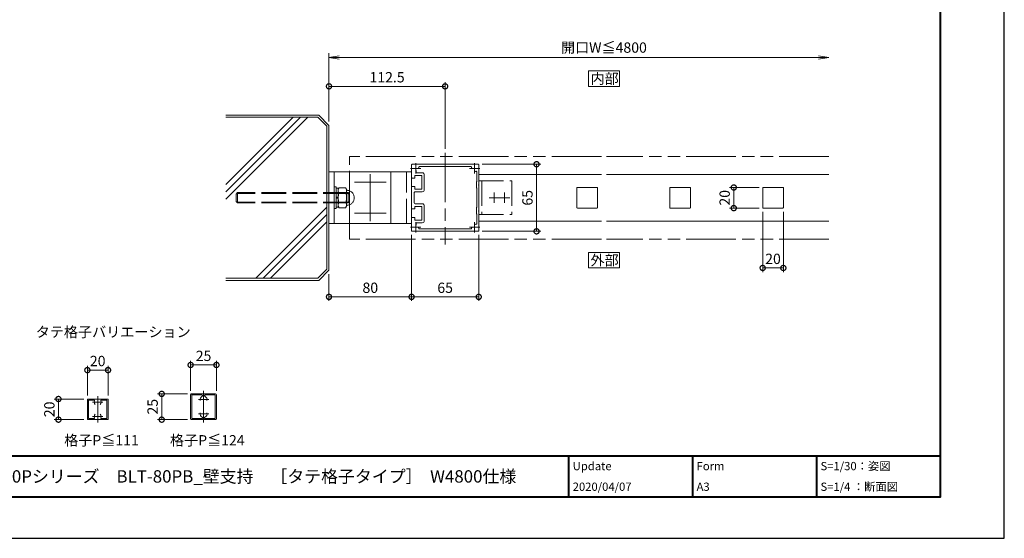
# Model space of a CAD drawing. Units: millimetres. Extents: x 0 to 420, y 0 to 297.
# Drawn here: x 182 to 420, y 0 to 126 of the extents above; entities that cross this region are included whole.
import ezdxf

# ---------------------------------------------------------------- set-up
doc = ezdxf.new("R2010")
doc.units = ezdxf.units.MM
for name, pattern in [('AM_ISO02W050', [7.5, 6, -1.5]), ('AM_ISO08W050', [18, 12, -1.5, 3, -1.5]), ('AM_ISO09W050', [22.5, 12, -1.5, 3, -1.5, 3, -1.5])]:
    doc.linetypes.add(name, pattern=pattern)
for name, color, linetype, lineweight in [('AM_0', 7, 'Continuous', 18), ('AM_1', 14, 'Continuous', 40), ('AM_11', 3, 'AM_ISO09W050', 9), ('AM_2', 40, 'Continuous', 9), ('AM_3', 6, 'AM_ISO02W050', 9), ('AM_5', 3, 'Continuous', 9), ('AM_7', 4, 'AM_ISO08W050', 9)]:
    doc.layers.add(name, color=color, linetype=linetype, lineweight=lineweight)
doc.layers.add('AM_VIEWS', color=1, linetype='Continuous', lineweight=25, plot=False)
doc.styles.add('ゴシック', font='msgothic.ttc')
doc.dimstyles.new('VF$0', dxfattribs={"dimtxt": 10, "dimasz": 10, "dimexe": 4, "dimexo": 4, "dimgap": 2.5, "dimtad": 1, "dimdsep": 46, "dimtxsty": 'ゴシック', "dimblk": 'DOTSMALL', "dimcen": 0, "dimclrd": 256, "dimclre": 256, "dimclrt": 2, "dimadec": 0, "dimazin": 2, "dimtp": 0.1, "dimtm": 0.1, "dimtfac": 0.71, "dimtmove": 0, "dimatfit": 3, "dimldrblk": 'OPEN30', "dimfxl": 1, "dimlwd": -1, "dimlwe": -1, "dimarcsym": 0})

# ---------------------------------------------------------------- blocks, each defined once
blk = doc.blocks.new('_DotSmall')
at = {"color": 0, "linetype": 'ByBlock', "const_width": 0.5}
blk.add_lwpolyline([(-0.0625, 0, 1), (0.0625, 0, 1)], format="xyb", close=True, dxfattribs=at)
blk = doc.blocks.new('*D19')
at = {"layer": 'AM_5', "linetype": 'Continuous'}
for p, q in [((293.62, 90.63), (307.75, 90.63)), ((306.75, 90.63), (306.75, 74.38)), ((293.62, 74.38), (307.75, 74.38))]:
    blk.add_line(p, q, dxfattribs=at)
at = {"layer": 'Defpoints', "color": 0}
for p in [(292.62, 90.63), (292.62, 74.38), (306.75, 74.38)]:
    blk.add_point(p, dxfattribs=at)
at = {"layer": 'AM_5', "xscale": 2.5, "yscale": 2.5, "zscale": 2.5}
for p, rotation in [((306.75, 90.63), 90), ((306.75, 74.38), 270)]:
    blk.add_blockref('_DotSmall', p, dxfattribs=dict(at, rotation=rotation))
at = {"layer": 'AM_5', "color": 2, "insert": (304.87, 82.5), "char_height": 2.5, "attachment_point": 5, "rotation": 90, "style": 'ゴシック'}
blk.add_mtext('65', dxfattribs=at)
blk = doc.blocks.new('_Open30')
at = {"color": 0, "linetype": 'ByBlock', "lineweight": -2}
for p, q in [((-1, 0.267949), (0, 0)), ((0, 0), (-1, -0.267949)), ((0, 0), (-1, 0))]:
    blk.add_line(p, q, dxfattribs=at)
blk = doc.blocks.new('*D20')
at = {"layer": 'AM_5', "linetype": 'Continuous'}
for p, q in [((276.5, 73.5), (276.5, 57.5)), ((292.75, 73.5), (292.75, 57.5)), ((292.75, 58.5), (276.5, 58.5))]:
    blk.add_line(p, q, dxfattribs=at)
at = {"layer": 'Defpoints', "color": 0}
for p in [(276.5, 74.5), (292.75, 74.5), (276.5, 58.5)]:
    blk.add_point(p, dxfattribs=at)
at = {"layer": 'AM_5', "xscale": 2.5, "yscale": 2.5, "zscale": 2.5, "rotation": 180}
blk.add_blockref('_DotSmall', (276.5, 58.5), dxfattribs=at)
at = {"layer": 'AM_5', "xscale": 2.5, "yscale": 2.5, "zscale": 2.5}
blk.add_blockref('_DotSmall', (292.75, 58.5), dxfattribs=at)
at = {"layer": 'AM_5', "color": 2, "insert": (284.62, 60.38), "char_height": 2.5, "attachment_point": 5, "style": 'ゴシック'}
blk.add_mtext('65', dxfattribs=at)
blk = doc.blocks.new('*D21')
at = {"layer": 'AM_5', "linetype": 'Continuous'}
for p, q in [((276.5, 73.5), (276.5, 57.5)), ((256.5, 64), (256.5, 57.5)), ((276.5, 58.5), (256.5, 58.5))]:
    blk.add_line(p, q, dxfattribs=at)
at = {"layer": 'Defpoints', "color": 0}
for p in [(276.5, 74.5), (256.5, 65), (256.5, 58.5)]:
    blk.add_point(p, dxfattribs=at)
at = {"layer": 'AM_5', "xscale": 2.5, "yscale": 2.5, "zscale": 2.5, "rotation": 180}
blk.add_blockref('_DotSmall', (256.5, 58.5), dxfattribs=at)
at = {"layer": 'AM_5', "xscale": 2.5, "yscale": 2.5, "zscale": 2.5}
blk.add_blockref('_DotSmall', (276.5, 58.5), dxfattribs=at)
at = {"layer": 'AM_5', "color": 2, "insert": (266.5, 60.38), "char_height": 2.5, "attachment_point": 5, "style": 'ゴシック'}
blk.add_mtext('80', dxfattribs=at)
blk = doc.blocks.new('_Open')
at = {"color": 0, "linetype": 'ByBlock', "lineweight": -2}
for p, q in [((-1, 0.166667), (0, 0)), ((-1, -0.166667), (0, 0)), ((0, 0), (-1, 0))]:
    blk.add_line(p, q, dxfattribs=at)
blk = doc.blocks.new('*D22')
at = {"layer": 'AM_5', "linetype": 'Continuous'}
for p, q in [((256.5, 101), (256.5, 117.5)), ((259, 116.5), (375, 116.5))]:
    blk.add_line(p, q, dxfattribs=at)
at = {"layer": 'Defpoints', "color": 0}
for p in [(377.5, 116.5), (256.5, 100), (377.5, 92.5)]:
    blk.add_point(p, dxfattribs=at)
at = {"layer": 'AM_5', "xscale": 2.5, "yscale": 2.5, "zscale": 2.5, "rotation": 180}
blk.add_blockref('_Open', (256.5, 116.5), dxfattribs=at)
at = {"layer": 'AM_5', "xscale": 2.5, "yscale": 2.5, "zscale": 2.5}
blk.add_blockref('_Open', (377.5, 116.5), dxfattribs=at)
at = {"layer": 'AM_5', "color": 2, "insert": (323.06, 118.57), "char_height": 2.5, "attachment_point": 5, "style": 'ゴシック'}
blk.add_mtext('開口W≦4800', dxfattribs=at)
blk = doc.blocks.new('*D23')
at = {"layer": 'AM_5', "linetype": 'Continuous'}
for p, q in [((360.62, 85), (353.5, 85)), ((354.5, 80), (354.5, 85)), ((360.62, 80), (353.5, 80))]:
    blk.add_line(p, q, dxfattribs=at)
at = {"layer": 'Defpoints', "color": 0}
for p in [(354.5, 85), (361.62, 85), (361.62, 80)]:
    blk.add_point(p, dxfattribs=at)
at = {"layer": 'AM_5', "xscale": 2.5, "yscale": 2.5, "zscale": 2.5}
for p, rotation in [((354.5, 85), 90), ((354.5, 80), 270)]:
    blk.add_blockref('_DotSmall', p, dxfattribs=dict(at, rotation=rotation))
at = {"layer": 'AM_5', "color": 2, "insert": (352.62, 82.5), "char_height": 2.5, "attachment_point": 5, "rotation": 90, "style": 'ゴシック'}
blk.add_mtext('20', dxfattribs=at)
blk = doc.blocks.new('*D24')
at = {"layer": 'AM_5', "linetype": 'Continuous'}
for p, q in [((361.5, 79.13), (361.5, 64.5)), ((366.5, 79.13), (366.5, 64.5)), ((361.5, 65.5), (366.5, 65.5))]:
    blk.add_line(p, q, dxfattribs=at)
at = {"layer": 'Defpoints', "color": 0}
for p in [(361.5, 80.13), (366.5, 80.13), (366.5, 65.5)]:
    blk.add_point(p, dxfattribs=at)
at = {"layer": 'AM_5', "xscale": 2.5, "yscale": 2.5, "zscale": 2.5, "rotation": 180}
blk.add_blockref('_DotSmall', (361.5, 65.5), dxfattribs=at)
at = {"layer": 'AM_5', "xscale": 2.5, "yscale": 2.5, "zscale": 2.5}
blk.add_blockref('_DotSmall', (366.5, 65.5), dxfattribs=at)
at = {"layer": 'AM_5', "color": 2, "insert": (364, 67.38), "char_height": 2.5, "attachment_point": 5, "style": 'ゴシック'}
blk.add_mtext('20', dxfattribs=at)
blk = doc.blocks.new('*D25')
at = {"layer": 'AM_5', "linetype": 'Continuous'}
for p, q in [((223, 35.75), (223, 43)), ((229.25, 35.75), (229.25, 43)), ((223, 42), (229.25, 42))]:
    blk.add_line(p, q, dxfattribs=at)
at = {"layer": 'Defpoints', "color": 0}
for p in [(229.25, 42), (223, 34.75), (229.25, 34.75)]:
    blk.add_point(p, dxfattribs=at)
at = {"layer": 'AM_5', "xscale": 2.5, "yscale": 2.5, "zscale": 2.5, "rotation": 180}
blk.add_blockref('_DotSmall', (223, 42), dxfattribs=at)
at = {"layer": 'AM_5', "xscale": 2.5, "yscale": 2.5, "zscale": 2.5}
blk.add_blockref('_DotSmall', (229.25, 42), dxfattribs=at)
at = {"layer": 'AM_5', "color": 2, "insert": (226.13, 43.88), "char_height": 2.5, "attachment_point": 5, "style": 'ゴシック'}
blk.add_mtext('25', dxfattribs=at)
blk = doc.blocks.new('*D26')
at = {"layer": 'AM_5', "linetype": 'Continuous'}
for p, q in [((198, 34.63), (198, 41.75)), ((198, 40.75), (203, 40.75)), ((203, 34.63), (203, 41.75))]:
    blk.add_line(p, q, dxfattribs=at)
at = {"layer": 'Defpoints', "color": 0}
for p in [(203, 40.75), (198, 33.63), (203, 33.63)]:
    blk.add_point(p, dxfattribs=at)
at = {"layer": 'AM_5', "xscale": 2.5, "yscale": 2.5, "zscale": 2.5, "rotation": 180}
blk.add_blockref('_DotSmall', (198, 40.75), dxfattribs=at)
at = {"layer": 'AM_5', "xscale": 2.5, "yscale": 2.5, "zscale": 2.5}
blk.add_blockref('_DotSmall', (203, 40.75), dxfattribs=at)
at = {"layer": 'AM_5', "color": 2, "insert": (200.5, 42.63), "char_height": 2.5, "attachment_point": 5, "style": 'ゴシック'}
blk.add_mtext('20', dxfattribs=at)
blk = doc.blocks.new('*D27')
at = {"layer": 'AM_5', "linetype": 'Continuous'}
for p, q in [((197.13, 33.75), (190, 33.75)), ((191, 33.75), (191, 28.75)), ((197.13, 28.75), (190, 28.75))]:
    blk.add_line(p, q, dxfattribs=at)
at = {"layer": 'Defpoints', "color": 0}
for p in [(198.13, 33.75), (191, 28.75), (198.13, 28.75)]:
    blk.add_point(p, dxfattribs=at)
at = {"layer": 'AM_5', "xscale": 2.5, "yscale": 2.5, "zscale": 2.5}
for p, rotation in [((191, 33.75), 90), ((191, 28.75), 270)]:
    blk.add_blockref('_DotSmall', p, dxfattribs=dict(at, rotation=rotation))
at = {"layer": 'AM_5', "color": 2, "insert": (189.12, 31.25), "char_height": 2.5, "attachment_point": 5, "rotation": 90, "style": 'ゴシック'}
blk.add_mtext('20', dxfattribs=at)
blk = doc.blocks.new('*D28')
at = {"layer": 'AM_5', "linetype": 'Continuous'}
for p, q in [((222.25, 35), (215, 35)), ((216, 35), (216, 28.75)), ((222.25, 28.75), (215, 28.75))]:
    blk.add_line(p, q, dxfattribs=at)
at = {"layer": 'Defpoints', "color": 0}
for p in [(223.25, 35), (216, 28.75), (223.25, 28.75)]:
    blk.add_point(p, dxfattribs=at)
at = {"layer": 'AM_5', "xscale": 2.5, "yscale": 2.5, "zscale": 2.5}
for p, rotation in [((216, 35), 90), ((216, 28.75), 270)]:
    blk.add_blockref('_DotSmall', p, dxfattribs=dict(at, rotation=rotation))
at = {"layer": 'AM_5', "color": 2, "insert": (214.12, 31.88), "char_height": 2.5, "attachment_point": 5, "rotation": 90, "style": 'ゴシック'}
blk.add_mtext('25', dxfattribs=at)
blk = doc.blocks.new('*D29')
at = {"layer": 'AM_5', "linetype": 'Continuous'}
for p, q in [((256.5, 101), (256.5, 110.5)), ((284.62, 94.4), (284.62, 110.5)), ((256.5, 109.5), (284.62, 109.5))]:
    blk.add_line(p, q, dxfattribs=at)
at = {"layer": 'Defpoints', "color": 0}
for p in [(284.62, 109.5), (256.5, 100), (284.62, 93.4)]:
    blk.add_point(p, dxfattribs=at)
at = {"layer": 'AM_5', "xscale": 2.5, "yscale": 2.5, "zscale": 2.5, "rotation": 180}
blk.add_blockref('_DotSmall', (256.5, 109.5), dxfattribs=at)
at = {"layer": 'AM_5', "xscale": 2.5, "yscale": 2.5, "zscale": 2.5}
blk.add_blockref('_DotSmall', (284.62, 109.5), dxfattribs=at)
at = {"layer": 'AM_5', "color": 2, "insert": (270.56, 111.38), "char_height": 2.5, "attachment_point": 5, "style": 'ゴシック'}
blk.add_mtext('112.5', dxfattribs=at)

msp = doc.modelspace()

# ---------------------------------------------------------------- linework, layer by layer
at = {"layer": 'AM_0'}
for p, q in [((292.62491, 90.62501), (276.62491, 90.62501)), ((256.50002, 76.25005), (256.50002, 88.75005)), ((256.50002, 88.75005), (271.50002, 88.75005)), ((276.50002, 88.75005), (261.50002, 88.75005)), ((261.50002, 88.75005), (261.50002, 76.25005)), ((271.50002, 88.75005), (271.50002, 76.25005)), ((276.49991, 87.41251), (276.49991, 90.50001)), ((276.49991, 90.00001), (276.49991, 75.00001)), ((276.50002, 76.25005), (276.50002, 88.75005)), ((277.57505, 89.11251), (277.57505, 88.55001)), ((279.07491, 88.55001), (277.57505, 88.55001)), ((278.06544, 89.57181), (278.17488, 89.68124)), ((290.88274, 90.05001), (278.36708, 90.05001)), ((291.18438, 89.57181), (291.07494, 89.68124)), ((291.80618, 88.95004), (291.69674, 89.05947)), ((292.29991, 86.44734), (292.29991, 88.80342)), ((292.74991, 85.7), (292.74991, 90.50001)), ((277.24991, 87.28751), (276.62491, 87.28751)), ((277.24991, 87.28751), (277.24991, 87.92501)), ((278.94991, 87.92501), (277.24991, 87.92501)), ((278.94991, 84.57501), (278.94991, 87.92501)), ((279.57491, 84.45001), (279.57491, 88.05001)), ((292.17492, 86.37518), (292.29991, 86.44734)), ((292.17492, 86.37518), (292.17492, 84.87518)), ((292.74991, 88.128), (322.43756, 88.128)), ((323.68756, 88.128), (377.49998, 88.128)), ((276.49991, 79.91251), (276.49991, 85.08751)), ((277.24991, 85.21251), (276.62491, 85.21251)), ((277.12491, 81.30001), (277.12491, 83.70001)), ((277.24991, 84.57501), (277.24991, 85.21251)), ((278.94991, 84.57501), (277.24991, 84.57501)), ((279.07491, 83.95001), (277.37491, 83.95001)), ((292.17492, 84.87518), (292.29991, 84.80301)), ((292.29991, 80.19734), (292.29991, 84.80301)), ((292.74991, 85.7), (292.67492, 85.62501)), ((292.74991, 85.55001), (292.67492, 85.62501)), ((292.74991, 79.45), (292.74991, 85.55002)), ((316.49991, 84.87505), (316.49991, 80.12505)), ((321.37491, 85.00005), (316.62491, 85.00005)), ((321.49991, 84.87505), (321.49991, 80.12505)), ((338.99991, 84.87505), (338.99991, 80.12505)), ((343.87491, 85.00005), (339.12491, 85.00005)), ((343.99991, 84.87505), (343.99991, 80.12505)), ((361.49991, 84.87505), (361.49991, 80.12505)), ((366.37491, 85.00005), (361.62491, 85.00005)), ((366.49991, 84.87505), (366.49991, 80.12505)), ((277.24991, 79.78751), (276.62491, 79.78751)), ((277.24991, 79.78751), (277.24991, 80.42501)), ((278.94991, 80.42501), (277.24991, 80.42501)), ((279.07491, 81.05001), (277.37491, 81.05001)), ((278.94991, 77.07501), (278.94991, 80.42501)), ((279.57491, 76.95001), (279.57491, 80.55001)), ((292.17492, 80.12518), (292.29991, 80.19734)), ((292.17492, 80.12518), (292.17492, 78.62518)), ((292.74991, 79.45), (292.67492, 79.37501)), ((292.74991, 79.30001), (292.67492, 79.37501)), ((292.74991, 74.50001), (292.74991, 79.30002)), ((321.37491, 80.00005), (316.62491, 80.00005)), ((343.87491, 80.00005), (339.12491, 80.00005)), ((366.37491, 80.00005), (361.62491, 80.00005)), ((276.49991, 74.50001), (276.49991, 77.58751)), ((277.24991, 77.71251), (276.62491, 77.71251)), ((277.24991, 77.07501), (277.24991, 77.71251)), ((278.94991, 77.07501), (277.24991, 77.07501)), ((277.57505, 76.45001), (277.57505, 75.88751)), ((279.07491, 76.45001), (277.57505, 76.45001)), ((292.17492, 78.62518), (292.29991, 78.55301)), ((292.29991, 76.19659), (292.29991, 78.55301)), ((292.74991, 76.878), (322.43756, 76.878)), ((323.68756, 76.878), (377.49998, 76.878)), ((271.50002, 76.25005), (256.50002, 76.25005)), ((261.50002, 76.25005), (276.50002, 76.25005)), ((292.62491, 74.37501), (276.62491, 74.37501)), ((278.06544, 75.4282), (278.17488, 75.31877)), ((290.88274, 74.95001), (278.36708, 74.95001)), ((291.18438, 75.4282), (291.07494, 75.31877)), ((291.80618, 76.04998), (291.69674, 75.94054)), ((198, 33.625), (198, 28.875)), ((198.125, 33.75), (202.875, 33.75)), ((198.3, 33.45), (199.60732, 33.45)), ((198.3, 33.45), (198.3, 29.05)), ((201.39268, 33.45), (202.7, 33.45)), ((202.7, 33.45), (202.7, 29.05)), ((203, 33.625), (203, 28.875)), ((223, 34.75), (223, 29)), ((229, 35), (223.25, 35)), ((223.3, 34.75), (223.3, 29)), ((225.74013, 34.75), (223.3, 34.75)), ((228.95, 34.75), (226.50987, 34.75)), ((228.95, 29), (228.95, 34.75)), ((229.25, 29), (229.25, 34.75)), ((198.125, 28.75), (202.875, 28.75)), ((198.3, 29.05), (199.60732, 29.05)), ((201.39268, 29.05), (202.7, 29.05)), ((223.25, 28.75), (229, 28.75)), ((223.3, 29), (225.74013, 29)), ((226.50987, 29), (228.95, 29))]:
    msp.add_line(p, q, dxfattribs=at)
for points in [[(319.31256, 109.50001), (326.81256, 109.50001), (326.81256, 113.25001), (319.31256, 113.25001)], [(319.31256, 65.503), (326.81256, 65.503), (326.81256, 69.253), (319.31256, 69.253)]]:
    msp.add_lwpolyline(points, close=True, dxfattribs=at)
for centre, radius, start, end in [((276.62491, 90.50001), 0.125, 90.0000005, 180), ((292.62491, 90.50001), 0.125, 0, 90.0000005), ((277.99811, 89.85803), 0.25, 314.9986663, 10.2893012), ((278.36708, 89.92501), 0.125, 90.0000005, 190.2893012), ((279.07491, 88.05001), 0.5, 0, 89.9999986), ((290.88274, 89.92501), 0.125, 349.7106828, 90.0000005), ((291.25171, 89.85803), 0.25, 169.7106828, 225.0013337), ((291.98295, 89.12682), 0.25, 225.0013337, 295.069082), ((291.74991, 89.62501), 0.8, 295.069082, 297.3522325), ((292.17491, 88.80342), 0.125, 0, 117.3522325), ((276.62491, 87.41251), 0.125, 180, 269.9999986), ((276.62491, 85.08751), 0.125, 89.9999986, 180), ((277.37491, 83.70001), 0.25, 89.9999986, 180), ((279.07491, 84.45001), 0.5, 269.9999986, 0), ((316.62491, 84.87505), 0.125, 90, 180), ((321.37491, 84.87505), 0.125, 0.000036, 90.000018), ((339.12491, 84.87505), 0.125, 90, 180), ((343.87491, 84.87505), 0.125, 0.000036, 90.000018), ((361.62491, 84.87505), 0.125, 90, 180), ((366.37491, 84.87505), 0.125, 0.000036, 90.000018), ((277.37491, 81.30001), 0.25, 180, 269.9999986), ((276.62491, 79.91251), 0.125, 180, 269.9999986), ((279.07491, 80.55001), 0.5, 0, 89.9999986), ((316.62491, 80.12505), 0.125, 180, 270), ((321.37491, 80.12505), 0.125, 269.9999993, 0.000036), ((339.12491, 80.12505), 0.125, 180, 270), ((343.87491, 80.12505), 0.125, 269.9999993, 0.000036), ((361.62491, 80.12505), 0.125, 180, 270), ((366.37491, 80.12505), 0.125, 269.9999993, 0.000036), ((276.62491, 77.58751), 0.125, 89.9999986, 180), ((279.07491, 76.95001), 0.5, 269.9999986, 0), ((276.62491, 74.50001), 0.125, 180, 269.9999986), ((277.99811, 75.14199), 0.25, 349.7108582, 45.0013337), ((278.36708, 75.07501), 0.125, 169.7108582, 269.9999986), ((290.88274, 75.07501), 0.125, 269.9999986, 10.2891885), ((291.25171, 75.14199), 0.25, 134.9986663, 190.2891885), ((291.98295, 75.87319), 0.25, 64.930918, 134.9986663), ((291.74991, 75.37501), 0.8, 62.6477675, 64.930918), ((292.17491, 76.19659), 0.125, 242.6477675, 0), ((292.62491, 74.50001), 0.125, 269.9999986, 0), ((198.125, 33.625), 0.125, 89.999982, 179.999964), ((199.60732, 33.325), 0.125, 339.9949701, 89.9994356), ((201.39268, 33.325), 0.125, 89.9987253, 200.0055335), ((202.875, 33.625), 0.125, 0, 89.999982), ((223.25, 34.75), 0.25, 90, 180.00001), ((226.125, 33.625), 0.85, 112.05416, 198.20996), ((225.74013, 34.575), 0.175, 292.05417, 90.000003), ((226.50987, 34.575), 0.175, 90.000003, 247.94584), ((226.125, 33.625), 0.85, 341.79004, 67.945834), ((229, 34.75), 0.25, 0, 90), ((200.5, 33), 0.825, 159.9947771, 222.1255655), ((200.5, 33), 0.825, 317.8743643, 20.0051255), ((198.125, 28.875), 0.125, 179.999964, 270.0000007), ((199.60732, 29.175), 0.125, 270.0005644, 20.0050299), ((200.5, 29.5), 0.825, 137.8743625, 200.005151), ((200.5, 29.5), 0.825, 339.9948745, 42.125581), ((201.39268, 29.175), 0.125, 159.9944492, 270.0012574), ((202.875, 28.875), 0.125, 270.000018, 0), ((223.25, 29), 0.25, 180.00001, 270), ((226.125, 30.125), 0.85, 161.79004, 247.94584), ((225.74013, 29.175), 0.175, 270, 67.945834), ((226.50987, 29.175), 0.175, 112.05416, 270), ((226.125, 30.125), 0.85, 292.05417, 18.209959), ((229, 29), 0.25, 270, 0)]:
    msp.add_arc(centre, radius, start, end, dxfattribs=at)
at = {"layer": 'AM_1'}
for p, q in [((15.5, 20), (404.5, 20)), ((314.5, 20), (314.5, 10)), ((344.5, 20), (344.5, 10)), ((374.5, 20), (374.5, 10))]:
    msp.add_line(p, q, dxfattribs=at)
msp.add_lwpolyline([(15.5, 10), (15.5, 287), (404.5, 287), (404.5, 10)], close=True, dxfattribs=at)
at = {"layer": 'AM_11'}
for p, q in [((322.43756, 92.503), (261.50002, 92.503)), ((261.50002, 72.503), (261.50002, 92.503)), ((377.49998, 92.503), (323.68756, 92.503)), ((322.43756, 72.503), (261.50002, 72.503)), ((377.49998, 72.503), (323.68756, 72.503))]:
    msp.add_line(p, q, dxfattribs=at)
at = {"layer": 'AM_2'}
for p, q in [((231.50002, 102.50001), (254.00002, 102.50001)), ((231.50002, 85.69912), (247.8009, 102.00001)), ((231.50002, 83.93138), (249.56864, 102.00001)), ((231.50002, 82.16356), (251.33645, 102.00001)), ((231.50002, 102.00001), (253.81607, 102.00001)), ((253.81607, 102.00001), (256.00017, 99.81594)), ((254.00002, 102.50001), (256.50002, 100.00001)), ((256.00004, 65.18384), (256.00017, 99.81594)), ((256.50002, 65.00001), (256.50002, 100.00001)), ((238.8009, 63.00001), (256.00086, 80.19997)), ((240.56864, 63.00001), (256.00002, 78.43138)), ((242.33646, 63.00001), (256.00002, 76.66357)), ((253.81607, 63.00001), (256.00004, 65.18384)), ((254.00002, 62.50001), (256.50002, 65.00001)), ((231.50002, 63.00001), (253.81607, 63.00001)), ((231.50002, 62.50001), (254.00002, 62.50001))]:
    msp.add_line(p, q, dxfattribs=at)
at = {"layer": 'AM_3'}
for p, q in [((257.75002, 76.25005), (257.75002, 88.75005)), ((275.25002, 76.25005), (275.25002, 88.75005)), ((292.74991, 86.57505), (292.74991, 78.42505)), ((292.74991, 86.57505), (300.74991, 86.57505)), ((293.49991, 86.56255), (293.49991, 78.43755)), ((300.74991, 86.57505), (300.74991, 78.42505)), ((234.37502, 83.75001), (234.00002, 83.37501)), ((261.12502, 83.75001), (234.37502, 83.75001)), ((234.37502, 83.75001), (234.37502, 81.25001)), ((261.12502, 83.54701), (234.37502, 83.54701)), ((258.25002, 85.12505), (257.75002, 85.12505)), ((257.75002, 85.12505), (257.75002, 79.87505)), ((258.25002, 85.12505), (258.25002, 79.87505)), ((258.75002, 84.80005), (258.25002, 84.80005)), ((258.75001, 84.5633), (258.9733, 84.95005)), ((258.75002, 84.80005), (258.75002, 80.20005)), ((258.89737, 83.72318), (260.60266, 83.72318)), ((258.97331, 84.95005), (260.52672, 84.95005)), ((260.52672, 84.95005), (260.75001, 84.5633)), ((260.75002, 84.5633), (260.75002, 80.44694)), ((261.12501, 83.75001), (261.50001, 83.37501)), ((261.12502, 83.75001), (261.12502, 81.25001)), ((234.00002, 83.37501), (234.00002, 81.62501)), ((234.37502, 81.25001), (234.00002, 81.62501)), ((261.12502, 81.45301), (234.37502, 81.45301)), ((261.12502, 81.25001), (234.37502, 81.25001)), ((258.75002, 82.62505), (258.25002, 82.62505)), ((258.25002, 82.37505), (258.75002, 82.37505)), ((258.89738, 81.27692), (260.60266, 81.27692)), ((261.12501, 81.25001), (261.50001, 81.62501)), ((261.50002, 83.37501), (261.50002, 81.62501)), ((258.25002, 79.87505), (257.75002, 79.87505)), ((258.75002, 80.20005), (258.25002, 80.20005)), ((258.75002, 80.4368), (258.97331, 80.05005)), ((258.97331, 80.05005), (260.52673, 80.05005)), ((260.52673, 80.05005), (260.75002, 80.4368)), ((260.75002, 80.44609), (260.75002, 80.4368)), ((292.74991, 78.42505), (300.74991, 78.42505))]:
    msp.add_line(p, q, dxfattribs=at)
for centre, radius, start, end in [((259.86228, 84.41656), 1.1882, 200.5945406, 215.70079), ((263.89995, 82.50005), 5.14993, 166.260765, 193.7393534), ((259.63775, 84.41655), 1.1882, 324.29935, 339.4057894), ((255.60012, 82.50004), 5.1499, 346.2607176, 13.7394311), ((261.00002, 84.55401), 0.25, 180.0000692, 264.7841606), ((260.81252, 82.50005), 1.8125, 275.2159379, 84.7841606), ((259.86229, 80.58354), 1.1882, 144.2993587, 159.4056081), ((259.63775, 80.58354), 1.1882, 20.5943593, 35.7007986), ((261.00002, 80.44609), 0.25, 95.2159379, 180.0000692)]:
    msp.add_arc(centre, radius, start, end, dxfattribs=at)
at = {"layer": 'AM_7'}
for p, q in [((284.62491, 93.40363), (284.62491, 71.15149)), ((277.49991, 90.87501), (277.49991, 88.37501)), ((291.74991, 90.87501), (291.74991, 88.37501)), ((278.74991, 89.62501), (276.24991, 89.62501)), ((292.99991, 89.62501), (290.49991, 89.62501)), ((270.32352, 86.25005), (262.67652, 86.25004)), ((262.67652, 86.25005), (270.32352, 86.25004)), ((266.50002, 88.19855), (266.50002, 76.80155)), ((266.50002, 88.19855), (266.50002, 76.80155)), ((296.49991, 83.75005), (296.49991, 81.25005)), ((298.99991, 83.75005), (298.99991, 81.25005)), ((300.24991, 82.50005), (295.24991, 82.50005)), ((270.32352, 78.75005), (262.67652, 78.75005)), ((262.67652, 78.75005), (270.32352, 78.75005)), ((277.49991, 76.62501), (277.49991, 74.12501)), ((291.74991, 76.62501), (291.74991, 74.12501)), ((278.74991, 75.37501), (276.24991, 75.37501)), ((292.99991, 75.37501), (290.49991, 75.37501)), ((200.5, 28.0515), (200.5, 34.4485)), ((224.875, 33.625), (227.375, 33.625)), ((226.125, 28.0515), (226.125, 35.6985)), ((199.25, 33), (201.75, 33)), ((199.25, 29.5), (201.75, 29.5)), ((224.875, 30.125), (227.375, 30.125))]:
    msp.add_line(p, q, dxfattribs=at)
at = {"layer": 'AM_VIEWS', "linetype": 'Continuous'}
msp.add_lwpolyline([(0, 0), (420, 0), (420, 297), (0, 297), (0, 0)], dxfattribs=at)

# ---------------------------------------------------------------- texts
at = {"layer": 'AM_0', "style": 'ゴシック'}
for s, height, p in [('内部', 2.5, (319.81383, 110.12501)), ('外部', 2.5, (319.81383, 66.128)), ('タテ格子バリエーション', 2.5, (185.5, 48.75)), ('格子P≦111', 2.5, (192.37817, 22.5)), ('格子P≦124', 2.5, (218.00317, 22.5)), ('\u3000\u3000DL 改装用BL認定アルミ手すり\u3000BLT-80Pシリーズ\u3000BLT-80PB_壁支持\u3000［タテ格子タイプ］  W4800仕様', 3, (100.5, 13.5)), ('Update', 2, (315.5, 16.5)), ('Form', 2, (345.5, 16.5)), ('S=1/30：姿図', 2, (375.5, 16.5)), ('2020/04/07', 2, (315.5, 11.5)), ('A3', 2, (345.5, 11.5)), ('S=1/4 ：断面図', 2, (375.5, 11.5))]:
    msp.add_text(s, height=height, dxfattribs=at).set_placement(p)

# ---------------------------------------------------------------- dimensions: what is measured, and where the dimension line sits
at = {"layer": 'AM_5'}
dim = msp.add_linear_dim(base=(377.49998, 116.50001), p1=(256.50002, 100.00001), p2=(377.49998, 92.503), text='開口W≦4800', dimstyle='VF$0', override={"dimscale": 0.25, "dimlfac": 4, "dimblk": 'Open', "dimse2": 1}, dxfattribs=at)
dim.commit()
dim.dimension.update_dxf_attribs({"geometry": '*D22', "text_midpoint": (323.06256, 116.50001), "dimtype": 160})
for base, p1, p2, picture, middle in [((284.62491, 109.50001), (256.50002, 100.00001), (284.62491, 93.40363), '*D29', (270.56246, 111.37548)), ((366.49991, 65.503), (361.49991, 80.12505), (366.49991, 80.12505), '*D24', (363.99991, 67.37847)), ((229.25, 42), (223, 34.75), (229.25, 34.75), '*D25', (226.125, 43.87547)), ((203, 40.75), (198, 33.625), (203, 33.625), '*D26', (200.5, 42.62547))]:
    dim = msp.add_linear_dim(base=base, p1=p1, p2=p2, dimstyle='VF$0', override={"dimscale": 0.25, "dimlfac": 4}, dxfattribs=at)
    dim.commit()
    dim.dimension.update_dxf_attribs({"geometry": picture, "text_midpoint": middle})
for base, p1, p2, angle, picture, middle in [((306.74991, 74.37501), (292.62491, 90.62501), (292.62491, 74.37501), 90, '*D19', (304.87444, 82.50001)), ((354.49991, 85.00005), (361.62491, 80.00005), (361.62491, 85.00005), 90, '*D23', (352.62444, 82.50005)), ((256.50002, 58.503), (276.49991, 74.50001), (256.50002, 65.00005), 180, '*D21', (266.49996, 60.378)), ((276.49991, 58.503), (292.74991, 74.50001), (276.49991, 74.50001), 180, '*D20', (284.62491, 60.37847)), ((216, 28.75), (223.25, 35), (223.25, 28.75), 90, '*D28', (214.12453, 31.875)), ((191, 28.75), (198.125, 33.75), (198.125, 28.75), 90, '*D27', (189.12453, 31.25))]:
    dim = msp.add_linear_dim(base=base, p1=p1, p2=p2, angle=angle, dimstyle='VF$0', override={"dimscale": 0.25, "dimlfac": 4}, dxfattribs=at)
    dim.commit()
    dim.dimension.update_dxf_attribs({"geometry": picture, "text_midpoint": middle})

doc.saveas('drawing.dxf')
